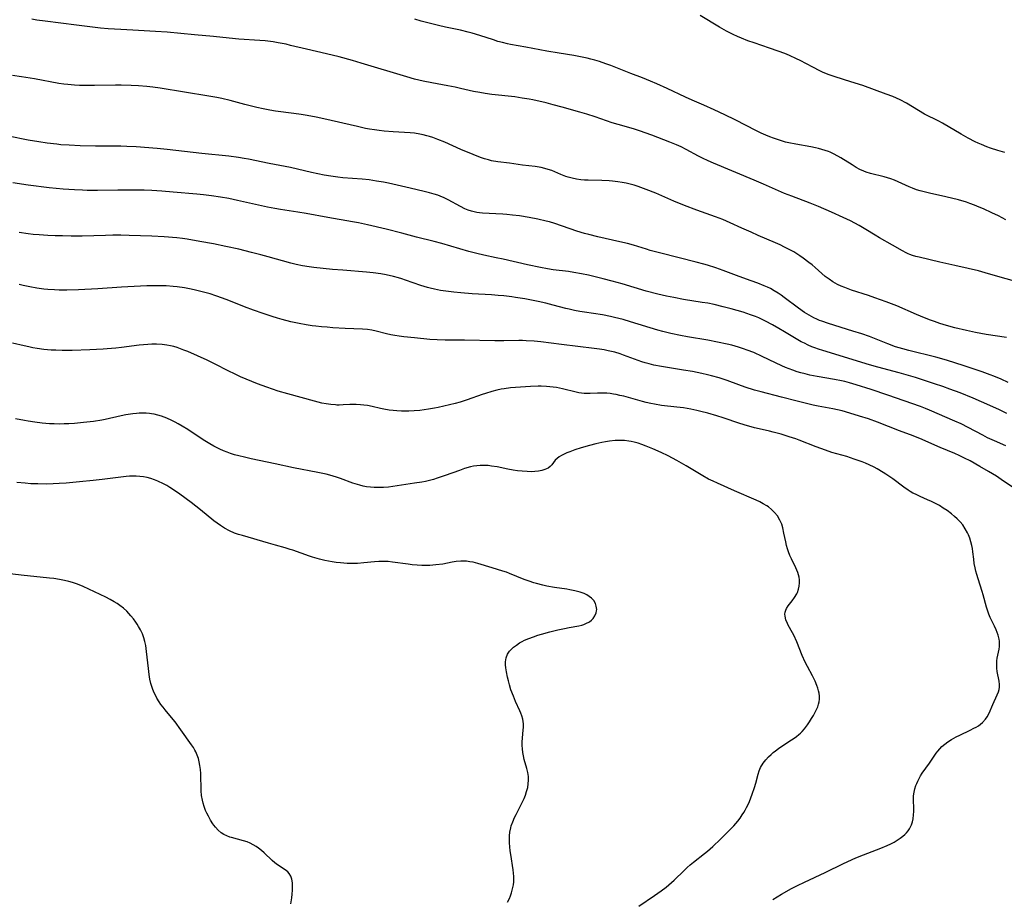
# Model space of a CAD drawing. Units: inches. Extents: x 2053985 to 2059435, y 237768 to 243219.
# Drawn here: x 2055323 to 2055514, y 241095 to 241266 of the extents above; entities that cross this region are included whole.
import ezdxf

# ---------------------------------------------------------------- set-up
doc = ezdxf.new("R2010")
doc.units = ezdxf.units.IN
doc.header["$MEASUREMENT"] = 0
doc.layers.add('c_35_T12S_R18E', color=111, linetype='Continuous')

msp = doc.modelspace()

# ---------------------------------------------------------------- linework, layer by layer
at = {"layer": 'c_35_T12S_R18E', "elevation": 1030}
msp.add_lwpolyline([(2055514.74, 241195.42), (2055513.4, 241196.04), (2055511.92, 241196.65), (2055511.21, 241196.92), (2055509.68, 241197.47), (2055505.99, 241198.71), (2055502.94, 241199.7), (2055501.37, 241200.16), (2055500.68, 241200.34), (2055495.44, 241201.62), (2055494.25, 241201.95), (2055492.87, 241202.37), (2055491.36, 241202.91), (2055487.78, 241204.33), (2055486.33, 241204.86), (2055484.6, 241205.42), (2055479.84, 241206.89), (2055478.56, 241207.31), (2055478.08, 241207.49), (2055477.59, 241207.69), (2055477, 241207.97), (2055476.54, 241208.21), (2055476.08, 241208.47), (2055475.19, 241209.02), (2055474, 241209.86), (2055471.26, 241211.95), (2055470.67, 241212.36), (2055470.08, 241212.75), (2055469.32, 241213.22), (2055468.55, 241213.65), (2055468.02, 241213.91), (2055467.38, 241214.21), (2055466.09, 241214.74), (2055464.84, 241215.19), (2055462.5, 241215.99), (2055459.4, 241217.15), (2055457.96, 241217.67), (2055456.36, 241218.2), (2055455.64, 241218.41), (2055454.16, 241218.81), (2055450.86, 241219.67), (2055447.04, 241220.61), (2055445.21, 241221.09), (2055444.48, 241221.3), (2055441.99, 241222.07), (2055440.82, 241222.41), (2055439.31, 241222.77), (2055435.02, 241223.7), (2055433.29, 241224.14), (2055432.47, 241224.37), (2055430.98, 241224.83), (2055426.7, 241226.31), (2055425.67, 241226.62), (2055424.98, 241226.79), (2055423.38, 241227.15), (2055421.7, 241227.46), (2055419.81, 241227.77), (2055418.5, 241227.95), (2055417.4, 241228.07), (2055416.61, 241228.13), (2055415.21, 241228.21), (2055412.66, 241228.3), (2055412.09, 241228.35), (2055411.53, 241228.43), (2055411, 241228.55), (2055410.49, 241228.69), (2055409.84, 241228.92), (2055409.2, 241229.19), (2055408.38, 241229.59), (2055406, 241230.92), (2055405.18, 241231.32), (2055404.45, 241231.63), (2055403.94, 241231.82), (2055403.28, 241232.03), (2055402.35, 241232.29), (2055401.32, 241232.54), (2055398.61, 241233.15), (2055394.4, 241234.12), (2055393.39, 241234.33), (2055392.09, 241234.56), (2055390.65, 241234.76), (2055389.3, 241234.91), (2055385.49, 241235.2), (2055384.57, 241235.29), (2055383.2, 241235.48), (2055381.87, 241235.71), (2055379.43, 241236.22), (2055375.37, 241237.16), (2055371.21, 241237.96), (2055367.17, 241238.81), (2055366.38, 241238.96), (2055365.29, 241239.14), (2055363.4, 241239.39), (2055358.12, 241239.91), (2055351.41, 241240.67), (2055349.48, 241240.85), (2055345.41, 241241.18), (2055343.59, 241241.29), (2055342.41, 241241.33), (2055337.47, 241241.33), (2055334.52, 241241.4), (2055332.36, 241241.5), (2055330.78, 241241.61), (2055329.97, 241241.69), (2055328.08, 241241.92), (2055326.5, 241242.16), (2055324.42, 241242.53), (2055320.56, 241243.27)], dxfattribs=at)
at = {"layer": 'c_35_T12S_R18E'}
for points in [[(2055517.76, 241214.59, 1034), (2055510.94, 241216.56, 1034), (2055508.97, 241217.09, 1034), (2055506.94, 241217.59, 1034), (2055504.38, 241218.17, 1034), (2055501.44, 241218.8, 1034), (2055497.45, 241219.76, 1034), (2055496.81, 241219.92, 1034), (2055496.18, 241220.11, 1034), (2055495.66, 241220.29, 1034), (2055495.32, 241220.43, 1034), (2055494.93, 241220.61, 1034), (2055494.23, 241220.98, 1034), (2055492.28, 241222.11, 1034), (2055489.75, 241223.54, 1034), (2055488.88, 241224.06, 1034), (2055487.08, 241225.17, 1034), (2055485.79, 241225.94, 1034), (2055484.95, 241226.39, 1034), (2055484.1, 241226.82, 1034), (2055482.72, 241227.47, 1034), (2055480.43, 241228.5, 1034), (2055477.88, 241229.59, 1034), (2055476.29, 241230.23, 1034), (2055472.69, 241231.6, 1034), (2055471.32, 241232.15, 1034), (2055467.22, 241233.95, 1034), (2055465.4, 241234.73, 1034), (2055457.49, 241238.04, 1034), (2055456.5, 241238.48, 1034), (2055455.38, 241239.02, 1034), (2055454.59, 241239.42, 1034), (2055452.23, 241240.69, 1034), (2055451.23, 241241.18, 1034), (2055450.33, 241241.58, 1034), (2055449.03, 241242.11, 1034), (2055445.51, 241243.47, 1034), (2055444.26, 241243.93, 1034), (2055443.33, 241244.25, 1034), (2055441.99, 241244.67, 1034), (2055439, 241245.53, 1034), (2055437.86, 241245.89, 1034), (2055434.51, 241247.06, 1034), (2055432.92, 241247.58, 1034), (2055431.57, 241247.97, 1034), (2055428.14, 241248.92, 1034), (2055426.4, 241249.38, 1034), (2055425.04, 241249.72, 1034), (2055422.4, 241250.31, 1034), (2055421.69, 241250.46, 1034), (2055420.38, 241250.69, 1034), (2055418.92, 241250.89, 1034), (2055414.43, 241251.4, 1034), (2055413.16, 241251.57, 1034), (2055412.12, 241251.74, 1034), (2055410.87, 241251.98, 1034), (2055408.36, 241252.55, 1034), (2055407.32, 241252.78, 1034), (2055405.92, 241253.05, 1034), (2055402.78, 241253.62, 1034), (2055401.1, 241253.97, 1034), (2055399.44, 241254.38, 1034), (2055397.98, 241254.79, 1034), (2055389.11, 241257.46, 1034), (2055387.4, 241257.95, 1034), (2055384.83, 241258.66, 1034), (2055382.38, 241259.27, 1034), (2055378.45, 241260.15, 1034), (2055375.39, 241260.92, 1034), (2055374.51, 241261.13, 1034), (2055372.98, 241261.43, 1034), (2055371.97, 241261.59, 1034), (2055370.44, 241261.77, 1034), (2055369.41, 241261.87, 1034), (2055365.33, 241262.15, 1034), (2055363.44, 241262.3, 1034), (2055360.4, 241262.61, 1034), (2055356.71, 241262.95, 1034), (2055351.4, 241263.49, 1034), (2055349.15, 241263.64, 1034), (2055344.76, 241263.84, 1034), (2055342.41, 241263.97, 1034), (2055339.98, 241264.14, 1034), (2055338.46, 241264.29, 1034), (2055333.79, 241264.82, 1034), (2055327.72, 241265.6, 1034), (2055326.09, 241265.84, 1034), (2055325.14, 241266.01, 1034)], [(2055514.31, 241227.05, 1036), (2055512.83, 241227.79, 1036), (2055511.59, 241228.38, 1036), (2055509.96, 241229.13, 1036), (2055509.09, 241229.51, 1036), (2055508.21, 241229.87, 1036), (2055507.31, 241230.21, 1036), (2055506.64, 241230.43, 1036), (2055505.06, 241230.89, 1036), (2055502.66, 241231.49, 1036), (2055499.48, 241232.19, 1036), (2055498.67, 241232.38, 1036), (2055497.67, 241232.65, 1036), (2055496.91, 241232.88, 1036), (2055496.17, 241233.15, 1036), (2055495.53, 241233.41, 1036), (2055492.69, 241234.71, 1036), (2055491.93, 241235, 1036), (2055491.3, 241235.21, 1036), (2055490.66, 241235.39, 1036), (2055488, 241236.05, 1036), (2055487.18, 241236.3, 1036), (2055486.69, 241236.48, 1036), (2055485.96, 241236.82, 1036), (2055485.24, 241237.2, 1036), (2055484.42, 241237.68, 1036), (2055482.21, 241239.05, 1036), (2055480.95, 241239.77, 1036), (2055480.17, 241240.14, 1036), (2055479.86, 241240.27, 1036), (2055479.22, 241240.51, 1036), (2055478.56, 241240.71, 1036), (2055477.88, 241240.88, 1036), (2055477.34, 241241, 1036), (2055476.4, 241241.18, 1036), (2055473.5, 241241.69, 1036), (2055472.11, 241241.99, 1036), (2055471.49, 241242.14, 1036), (2055470.33, 241242.48, 1036), (2055469.13, 241242.89, 1036), (2055468.47, 241243.15, 1036), (2055467.67, 241243.47, 1036), (2055466.76, 241243.87, 1036), (2055465.87, 241244.3, 1036), (2055461.73, 241246.43, 1036), (2055459.71, 241247.42, 1036), (2055457.66, 241248.39, 1036), (2055455.62, 241249.32, 1036), (2055453.39, 241250.27, 1036), (2055452.04, 241250.87, 1036), (2055448.51, 241252.53, 1036), (2055446.5, 241253.44, 1036), (2055445.27, 241253.97, 1036), (2055443.72, 241254.59, 1036), (2055441.46, 241255.46, 1036), (2055437.57, 241256.98, 1036), (2055436.63, 241257.34, 1036), (2055435.37, 241257.77, 1036), (2055434.44, 241258.05, 1036), (2055433.71, 241258.25, 1036), (2055432.98, 241258.43, 1036), (2055432.01, 241258.64, 1036), (2055430.38, 241258.93, 1036), (2055427.52, 241259.38, 1036), (2055425.15, 241259.79, 1036), (2055421.07, 241260.58, 1036), (2055418.07, 241261.11, 1036), (2055417.47, 241261.24, 1036), (2055416.54, 241261.46, 1036), (2055415.65, 241261.7, 1036), (2055414.77, 241261.97, 1036), (2055412.16, 241262.81, 1036), (2055410.64, 241263.27, 1036), (2055409.84, 241263.48, 1036), (2055408.38, 241263.84, 1036), (2055405.44, 241264.48, 1036), (2055404.08, 241264.8, 1036), (2055400.76, 241265.64, 1036), (2055399.48, 241266.01, 1036)], [(2055514.11, 241240.11, 1038), (2055512.72, 241240.51, 1038), (2055511.3, 241240.97, 1038), (2055510.59, 241241.22, 1038), (2055509.55, 241241.63, 1038), (2055508.93, 241241.9, 1038), (2055508.32, 241242.19, 1038), (2055506.96, 241242.91, 1038), (2055505.62, 241243.67, 1038), (2055501.99, 241245.8, 1038), (2055501.28, 241246.19, 1038), (2055498.51, 241247.57, 1038), (2055497.35, 241248.24, 1038), (2055494.96, 241249.66, 1038), (2055493.76, 241250.31, 1038), (2055493.03, 241250.65, 1038), (2055492.32, 241250.96, 1038), (2055491.04, 241251.46, 1038), (2055486.48, 241253.09, 1038), (2055484.19, 241253.85, 1038), (2055481.14, 241254.78, 1038), (2055479.99, 241255.18, 1038), (2055478.8, 241255.67, 1038), (2055478.15, 241255.97, 1038), (2055476.79, 241256.65, 1038), (2055474.32, 241257.96, 1038), (2055473.64, 241258.3, 1038), (2055472.27, 241258.93, 1038), (2055471.34, 241259.32, 1038), (2055470.1, 241259.79, 1038), (2055468.39, 241260.38, 1038), (2055465.43, 241261.38, 1038), (2055464.19, 241261.83, 1038), (2055462.95, 241262.31, 1038), (2055462.17, 241262.64, 1038), (2055461.35, 241263.01, 1038), (2055460.54, 241263.41, 1038), (2055460.01, 241263.69, 1038), (2055458.66, 241264.45, 1038), (2055454.95, 241266.7, 1038)], [(2055514.38, 241204.15, 1032), (2055510.44, 241204.74, 1032), (2055508.41, 241205.12, 1032), (2055506.64, 241205.51, 1032), (2055504.41, 241206.07, 1032), (2055502.75, 241206.52, 1032), (2055501.45, 241206.9, 1032), (2055500.41, 241207.24, 1032), (2055499.68, 241207.5, 1032), (2055498.46, 241207.96, 1032), (2055496.96, 241208.6, 1032), (2055493.11, 241210.28, 1032), (2055492.06, 241210.71, 1032), (2055491.06, 241211.09, 1032), (2055488.86, 241211.89, 1032), (2055487.63, 241212.3, 1032), (2055484.32, 241213.37, 1032), (2055483, 241213.85, 1032), (2055482.3, 241214.14, 1032), (2055481.62, 241214.46, 1032), (2055480.7, 241214.97, 1032), (2055479.94, 241215.47, 1032), (2055479.21, 241216.02, 1032), (2055478.57, 241216.57, 1032), (2055477.25, 241217.74, 1032), (2055476.65, 241218.25, 1032), (2055476.03, 241218.75, 1032), (2055474.9, 241219.59, 1032), (2055474.3, 241220.01, 1032), (2055473.09, 241220.78, 1032), (2055472.48, 241221.14, 1032), (2055471.33, 241221.74, 1032), (2055470.46, 241222.16, 1032), (2055469.55, 241222.57, 1032), (2055466.19, 241223.99, 1032), (2055464.81, 241224.6, 1032), (2055463, 241225.41, 1032), (2055460.75, 241226.47, 1032), (2055459.31, 241227.09, 1032), (2055457.92, 241227.63, 1032), (2055454.25, 241228.92, 1032), (2055451.9, 241229.79, 1032), (2055449.79, 241230.65, 1032), (2055446.3, 241232.17, 1032), (2055444.41, 241232.94, 1032), (2055442.85, 241233.51, 1032), (2055442.09, 241233.76, 1032), (2055441.32, 241233.97, 1032), (2055440.57, 241234.14, 1032), (2055439.75, 241234.3, 1032), (2055438.92, 241234.42, 1032), (2055437.92, 241234.53, 1032), (2055437.22, 241234.58, 1032), (2055435.82, 241234.64, 1032), (2055433.17, 241234.7, 1032), (2055432.45, 241234.74, 1032), (2055431.76, 241234.81, 1032), (2055430.89, 241234.93, 1032), (2055430.04, 241235.11, 1032), (2055429.3, 241235.3, 1032), (2055428.84, 241235.45, 1032), (2055427.86, 241235.83, 1032), (2055426.72, 241236.33, 1032), (2055426.09, 241236.59, 1032), (2055425.42, 241236.82, 1032), (2055424.74, 241237.01, 1032), (2055424.04, 241237.16, 1032), (2055422.87, 241237.37, 1032), (2055420.41, 241237.66, 1032), (2055417.88, 241238, 1032), (2055415.61, 241238.29, 1032), (2055414.38, 241238.51, 1032), (2055413.82, 241238.65, 1032), (2055413.05, 241238.88, 1032), (2055412.29, 241239.15, 1032), (2055410.81, 241239.73, 1032), (2055408.47, 241240.7, 1032), (2055405.36, 241242.11, 1032), (2055404, 241242.66, 1032), (2055402.97, 241243.02, 1032), (2055402.36, 241243.21, 1032), (2055401.81, 241243.37, 1032), (2055401.13, 241243.54, 1032), (2055400.45, 241243.68, 1032), (2055399.45, 241243.85, 1032), (2055398.59, 241243.93, 1032), (2055395.3, 241244.11, 1032), (2055393.55, 241244.24, 1032), (2055392.55, 241244.36, 1032), (2055391.64, 241244.48, 1032), (2055390.73, 241244.63, 1032), (2055389.95, 241244.78, 1032), (2055388.35, 241245.13, 1032), (2055381.85, 241246.63, 1032), (2055380.34, 241246.94, 1032), (2055378.59, 241247.27, 1032), (2055377.42, 241247.46, 1032), (2055375.99, 241247.67, 1032), (2055372.44, 241248.16, 1032), (2055371.37, 241248.34, 1032), (2055370.02, 241248.61, 1032), (2055368.82, 241248.87, 1032), (2055367.52, 241249.19, 1032), (2055366.46, 241249.46, 1032), (2055363.63, 241250.23, 1032), (2055362.02, 241250.6, 1032), (2055361.08, 241250.78, 1032), (2055359.51, 241251.06, 1032), (2055350.03, 241252.6, 1032), (2055348.63, 241252.81, 1032), (2055347.45, 241252.94, 1032), (2055345.87, 241253.07, 1032), (2055344.41, 241253.14, 1032), (2055342.48, 241253.18, 1032), (2055341.38, 241253.18, 1032), (2055337.3, 241253.11, 1032), (2055336.22, 241253.1, 1032), (2055334.39, 241253.15, 1032), (2055333.38, 241253.2, 1032), (2055332.1, 241253.3, 1032), (2055331.31, 241253.39, 1032), (2055330.34, 241253.52, 1032), (2055325.66, 241254.39, 1032), (2055323.09, 241254.83, 1032), (2055321.4, 241255.09, 1032)], [(2055514.46, 241189.4, 1028), (2055513.08, 241190.09, 1028), (2055511.2, 241190.95, 1028), (2055507.95, 241192.35, 1028), (2055505.43, 241193.38, 1028), (2055503.39, 241194.15, 1028), (2055502.02, 241194.64, 1028), (2055500.45, 241195.17, 1028), (2055496.71, 241196.38, 1028), (2055495.39, 241196.79, 1028), (2055493.58, 241197.3, 1028), (2055489.45, 241198.38, 1028), (2055487.8, 241198.86, 1028), (2055478.77, 241201.61, 1028), (2055477.93, 241201.88, 1028), (2055477.22, 241202.13, 1028), (2055476.63, 241202.37, 1028), (2055475.89, 241202.69, 1028), (2055475.16, 241203.03, 1028), (2055474.54, 241203.34, 1028), (2055473.26, 241204.07, 1028), (2055471.31, 241205.27, 1028), (2055470.19, 241205.93, 1028), (2055468.97, 241206.61, 1028), (2055467.63, 241207.33, 1028), (2055466.33, 241207.95, 1028), (2055465.65, 241208.24, 1028), (2055464.71, 241208.58, 1028), (2055463.26, 241209.05, 1028), (2055460.94, 241209.71, 1028), (2055459.41, 241210.12, 1028), (2055457.66, 241210.54, 1028), (2055456.39, 241210.8, 1028), (2055455.31, 241210.99, 1028), (2055451.69, 241211.57, 1028), (2055449.8, 241211.91, 1028), (2055448.37, 241212.2, 1028), (2055446.7, 241212.59, 1028), (2055444.44, 241213.18, 1028), (2055439.75, 241214.57, 1028), (2055437.83, 241215.11, 1028), (2055436.06, 241215.57, 1028), (2055433.26, 241216.24, 1028), (2055431.9, 241216.54, 1028), (2055430.38, 241216.82, 1028), (2055429.34, 241216.98, 1028), (2055426.34, 241217.33, 1028), (2055425.25, 241217.5, 1028), (2055423.94, 241217.74, 1028), (2055421.41, 241218.26, 1028), (2055416.69, 241219.37, 1028), (2055415.33, 241219.67, 1028), (2055412.88, 241220.17, 1028), (2055411.55, 241220.47, 1028), (2055409.98, 241220.89, 1028), (2055404.72, 241222.41, 1028), (2055403.26, 241222.8, 1028), (2055399.82, 241223.68, 1028), (2055397, 241224.45, 1028), (2055393.94, 241225.22, 1028), (2055390.3, 241226.05, 1028), (2055388.55, 241226.43, 1028), (2055387.39, 241226.66, 1028), (2055382.64, 241227.46, 1028), (2055378.39, 241228.26, 1028), (2055376.79, 241228.52, 1028), (2055373.41, 241229.05, 1028), (2055372.33, 241229.23, 1028), (2055370.9, 241229.51, 1028), (2055365.07, 241230.8, 1028), (2055363.4, 241231.14, 1028), (2055361.74, 241231.43, 1028), (2055360.02, 241231.69, 1028), (2055358.44, 241231.87, 1028), (2055357.2, 241231.99, 1028), (2055352.58, 241232.4, 1028), (2055350.37, 241232.58, 1028), (2055348.41, 241232.7, 1028), (2055346.93, 241232.76, 1028), (2055344.74, 241232.8, 1028), (2055341.8, 241232.79, 1028), (2055337.86, 241232.75, 1028), (2055335.89, 241232.75, 1028), (2055334.94, 241232.77, 1028), (2055333.41, 241232.84, 1028), (2055331.19, 241232.99, 1028), (2055328.46, 241233.26, 1028), (2055324.41, 241233.77, 1028), (2055321.41, 241234.18, 1028)], [(2055514.31, 241183.14, 1026), (2055512.11, 241184.08, 1026), (2055510.74, 241184.69, 1026), (2055509.8, 241185.16, 1026), (2055506.97, 241186.68, 1026), (2055505.6, 241187.36, 1026), (2055504.4, 241187.91, 1026), (2055499.48, 241190.05, 1026), (2055498.71, 241190.36, 1026), (2055497.71, 241190.74, 1026), (2055491.39, 241192.95, 1026), (2055488.16, 241194.03, 1026), (2055485.24, 241194.97, 1026), (2055483.95, 241195.36, 1026), (2055483.04, 241195.6, 1026), (2055482.36, 241195.75, 1026), (2055480.98, 241196.02, 1026), (2055477.65, 241196.57, 1026), (2055476.2, 241196.87, 1026), (2055475.28, 241197.1, 1026), (2055474.45, 241197.32, 1026), (2055473.77, 241197.52, 1026), (2055472.89, 241197.8, 1026), (2055472.2, 241198.05, 1026), (2055471.52, 241198.33, 1026), (2055470.79, 241198.64, 1026), (2055469.57, 241199.22, 1026), (2055466.99, 241200.48, 1026), (2055465.35, 241201.22, 1026), (2055464.07, 241201.73, 1026), (2055463.34, 241201.99, 1026), (2055462.35, 241202.31, 1026), (2055461.07, 241202.66, 1026), (2055460.18, 241202.87, 1026), (2055458.29, 241203.27, 1026), (2055456.4, 241203.62, 1026), (2055452.48, 241204.29, 1026), (2055451.08, 241204.56, 1026), (2055449.22, 241204.96, 1026), (2055447.69, 241205.33, 1026), (2055446.67, 241205.61, 1026), (2055441.4, 241207.22, 1026), (2055439.98, 241207.63, 1026), (2055438.28, 241208.07, 1026), (2055437.5, 241208.25, 1026), (2055435.93, 241208.55, 1026), (2055432.44, 241209.08, 1026), (2055431.54, 241209.23, 1026), (2055430.5, 241209.42, 1026), (2055429.47, 241209.65, 1026), (2055428.81, 241209.82, 1026), (2055426.38, 241210.47, 1026), (2055424.95, 241210.83, 1026), (2055423.49, 241211.16, 1026), (2055422.47, 241211.36, 1026), (2055420.89, 241211.65, 1026), (2055419.04, 241211.95, 1026), (2055418.37, 241212.05, 1026), (2055416.78, 241212.24, 1026), (2055415.66, 241212.35, 1026), (2055414.4, 241212.45, 1026), (2055410.67, 241212.65, 1026), (2055408.41, 241212.81, 1026), (2055407.11, 241212.94, 1026), (2055406.03, 241213.07, 1026), (2055404.47, 241213.31, 1026), (2055403.32, 241213.54, 1026), (2055402.49, 241213.74, 1026), (2055401.96, 241213.88, 1026), (2055400.67, 241214.28, 1026), (2055397.68, 241215.32, 1026), (2055397.01, 241215.54, 1026), (2055396.34, 241215.75, 1026), (2055395.35, 241216.01, 1026), (2055393.97, 241216.32, 1026), (2055392.89, 241216.52, 1026), (2055391.43, 241216.71, 1026), (2055390.14, 241216.84, 1026), (2055385.52, 241217.21, 1026), (2055383.51, 241217.4, 1026), (2055379.92, 241217.77, 1026), (2055378.97, 241217.89, 1026), (2055377.67, 241218.11, 1026), (2055376.46, 241218.36, 1026), (2055375.43, 241218.62, 1026), (2055371.03, 241219.86, 1026), (2055369.57, 241220.25, 1026), (2055367.8, 241220.7, 1026), (2055365.31, 241221.29, 1026), (2055362.83, 241221.85, 1026), (2055360.4, 241222.35, 1026), (2055357.78, 241222.83, 1026), (2055355.32, 241223.24, 1026), (2055354.4, 241223.37, 1026), (2055353.31, 241223.5, 1026), (2055350.84, 241223.71, 1026), (2055348.41, 241223.85, 1026), (2055344.01, 241224, 1026), (2055342.41, 241224.03, 1026), (2055340.87, 241224.03, 1026), (2055339.41, 241224, 1026), (2055334.88, 241223.87, 1026), (2055332.74, 241223.85, 1026), (2055331.08, 241223.88, 1026), (2055329.66, 241223.92, 1026), (2055328.23, 241223.99, 1026), (2055326.52, 241224.1, 1026), (2055325.36, 241224.2, 1026), (2055324.43, 241224.3, 1026), (2055322.68, 241224.55, 1026)], [(2055519.78, 241172.22, 1024), (2055513.37, 241176.6, 1024), (2055512.46, 241177.19, 1024), (2055510.91, 241178.14, 1024), (2055509.26, 241179.11, 1024), (2055507.36, 241180.17, 1024), (2055506.25, 241180.74, 1024), (2055505.24, 241181.22, 1024), (2055504.38, 241181.6, 1024), (2055501.5, 241182.8, 1024), (2055498.75, 241184.04, 1024), (2055498.04, 241184.34, 1024), (2055496.29, 241185.03, 1024), (2055493.66, 241186.02, 1024), (2055489.39, 241187.68, 1024), (2055487.59, 241188.33, 1024), (2055485.89, 241188.9, 1024), (2055484, 241189.48, 1024), (2055482.48, 241189.89, 1024), (2055480.71, 241190.29, 1024), (2055477.83, 241190.81, 1024), (2055476.85, 241191.02, 1024), (2055473.79, 241191.79, 1024), (2055470.73, 241192.54, 1024), (2055466.76, 241193.59, 1024), (2055465.44, 241193.96, 1024), (2055463.67, 241194.52, 1024), (2055462.45, 241194.94, 1024), (2055460.14, 241195.78, 1024), (2055458.58, 241196.3, 1024), (2055457.09, 241196.74, 1024), (2055456.37, 241196.92, 1024), (2055455.27, 241197.18, 1024), (2055453.4, 241197.54, 1024), (2055451.7, 241197.83, 1024), (2055447.44, 241198.51, 1024), (2055445.9, 241198.81, 1024), (2055444.99, 241199.02, 1024), (2055444.23, 241199.23, 1024), (2055443.59, 241199.43, 1024), (2055442.86, 241199.69, 1024), (2055440.06, 241200.73, 1024), (2055439.37, 241200.97, 1024), (2055438.32, 241201.29, 1024), (2055437.06, 241201.6, 1024), (2055436.26, 241201.76, 1024), (2055435.38, 241201.91, 1024), (2055434.36, 241202.05, 1024), (2055427.99, 241202.79, 1024), (2055423.95, 241203.3, 1024), (2055422.67, 241203.43, 1024), (2055421.15, 241203.54, 1024), (2055420.41, 241203.57, 1024), (2055419.68, 241203.58, 1024), (2055416.76, 241203.53, 1024), (2055415.03, 241203.53, 1024), (2055409.15, 241203.63, 1024), (2055405.41, 241203.65, 1024), (2055403.83, 241203.71, 1024), (2055402.43, 241203.8, 1024), (2055399.41, 241204.11, 1024), (2055397.4, 241204.29, 1024), (2055396.46, 241204.4, 1024), (2055395.62, 241204.54, 1024), (2055394.82, 241204.69, 1024), (2055394.03, 241204.86, 1024), (2055391.97, 241205.38, 1024), (2055391.18, 241205.56, 1024), (2055390.32, 241205.71, 1024), (2055389.37, 241205.8, 1024), (2055385.96, 241205.93, 1024), (2055383.59, 241206.07, 1024), (2055382.46, 241206.16, 1024), (2055381.41, 241206.24, 1024), (2055380.28, 241206.36, 1024), (2055379.59, 241206.45, 1024), (2055378.43, 241206.63, 1024), (2055377.06, 241206.88, 1024), (2055375.42, 241207.23, 1024), (2055373.74, 241207.65, 1024), (2055372.82, 241207.91, 1024), (2055371.83, 241208.21, 1024), (2055370.05, 241208.8, 1024), (2055368.17, 241209.47, 1024), (2055366.44, 241210.12, 1024), (2055363.37, 241211.37, 1024), (2055362.17, 241211.83, 1024), (2055360.89, 241212.28, 1024), (2055359.74, 241212.64, 1024), (2055357.97, 241213.12, 1024), (2055356.68, 241213.41, 1024), (2055355.72, 241213.61, 1024), (2055354.75, 241213.78, 1024), (2055353.35, 241213.98, 1024), (2055352.54, 241214.08, 1024), (2055351.23, 241214.18, 1024), (2055350.33, 241214.22, 1024), (2055349.44, 241214.23, 1024), (2055348.54, 241214.21, 1024), (2055347.43, 241214.18, 1024), (2055342.52, 241213.95, 1024), (2055337.93, 241213.63, 1024), (2055334.21, 241213.41, 1024), (2055331.94, 241213.35, 1024), (2055330.41, 241213.37, 1024), (2055329.55, 241213.4, 1024), (2055328.2, 241213.49, 1024), (2055327.43, 241213.57, 1024), (2055326.1, 241213.75, 1024), (2055324.75, 241213.99, 1024), (2055323.47, 241214.27, 1024), (2055322.66, 241214.46, 1024)], [(2055469, 241094.95, 1022), (2055470.72, 241095.98, 1022), (2055472.68, 241097.1, 1022), (2055473.8, 241097.69, 1022), (2055475.16, 241098.37, 1022), (2055479.17, 241100.24, 1022), (2055482.73, 241101.94, 1022), (2055485.16, 241103.05, 1022), (2055486.61, 241103.67, 1022), (2055489.98, 241104.96, 1022), (2055491.22, 241105.47, 1022), (2055491.95, 241105.8, 1022), (2055492.58, 241106.12, 1022), (2055493.2, 241106.47, 1022), (2055493.77, 241106.86, 1022), (2055494.3, 241107.27, 1022), (2055494.66, 241107.59, 1022), (2055494.98, 241107.93, 1022), (2055495.29, 241108.3, 1022), (2055495.56, 241108.68, 1022), (2055495.78, 241109.07, 1022), (2055495.97, 241109.48, 1022), (2055496.15, 241110.05, 1022), (2055496.28, 241110.64, 1022), (2055496.38, 241111.45, 1022), (2055496.4, 241112.09, 1022), (2055496.4, 241112.6, 1022), (2055496.33, 241114.39, 1022), (2055496.36, 241115.13, 1022), (2055496.46, 241115.84, 1022), (2055496.61, 241116.47, 1022), (2055496.81, 241117.1, 1022), (2055496.97, 241117.53, 1022), (2055497.16, 241117.95, 1022), (2055497.42, 241118.47, 1022), (2055497.71, 241118.97, 1022), (2055498.05, 241119.5, 1022), (2055499.47, 241121.48, 1022), (2055500.47, 241123, 1022), (2055500.75, 241123.41, 1022), (2055501.06, 241123.81, 1022), (2055501.45, 241124.26, 1022), (2055501.87, 241124.67, 1022), (2055502.43, 241125.14, 1022), (2055503.03, 241125.58, 1022), (2055503.73, 241126.04, 1022), (2055504.61, 241126.55, 1022), (2055505.34, 241126.92, 1022), (2055507.33, 241127.85, 1022), (2055508.08, 241128.23, 1022), (2055508.53, 241128.47, 1022), (2055508.95, 241128.74, 1022), (2055509.39, 241129.05, 1022), (2055509.78, 241129.39, 1022), (2055510.35, 241130.02, 1022), (2055510.67, 241130.49, 1022), (2055511.04, 241131.19, 1022), (2055511.73, 241132.87, 1022), (2055512.61, 241134.73, 1022), (2055512.83, 241135.3, 1022), (2055512.97, 241135.75, 1022), (2055513.05, 241136.24, 1022), (2055513.07, 241136.74, 1022), (2055513, 241137.36, 1022), (2055512.63, 241139.3, 1022), (2055512.56, 241139.89, 1022), (2055512.53, 241140.79, 1022), (2055512.55, 241141.31, 1022), (2055512.61, 241141.83, 1022), (2055512.96, 241143.6, 1022), (2055513.03, 241144.15, 1022), (2055513.06, 241144.72, 1022), (2055513.03, 241145.15, 1022), (2055512.99, 241145.52, 1022), (2055512.8, 241146.33, 1022), (2055512.62, 241146.84, 1022), (2055512.42, 241147.36, 1022), (2055512.1, 241148.07, 1022), (2055511.27, 241149.78, 1022), (2055510.99, 241150.4, 1022), (2055510.76, 241150.96, 1022), (2055510.5, 241151.77, 1022), (2055509.9, 241154.18, 1022), (2055509.71, 241154.8, 1022), (2055508.88, 241157.27, 1022), (2055508.62, 241158.14, 1022), (2055508.45, 241158.79, 1022), (2055508.3, 241159.44, 1022), (2055508.15, 241160.26, 1022), (2055508.04, 241161.1, 1022), (2055507.88, 241162.54, 1022), (2055507.79, 241163.18, 1022), (2055507.68, 241163.77, 1022), (2055507.5, 241164.46, 1022), (2055507.29, 241165.15, 1022), (2055507.03, 241165.81, 1022), (2055506.85, 241166.2, 1022), (2055506.41, 241166.99, 1022), (2055505.9, 241167.74, 1022), (2055505.39, 241168.36, 1022), (2055504.83, 241168.94, 1022), (2055504.34, 241169.4, 1022), (2055503.76, 241169.87, 1022), (2055502.87, 241170.54, 1022), (2055502.14, 241171.03, 1022), (2055501.39, 241171.49, 1022), (2055500.61, 241171.92, 1022), (2055499.84, 241172.3, 1022), (2055499.06, 241172.65, 1022), (2055497.62, 241173.27, 1022), (2055496.72, 241173.69, 1022), (2055496.22, 241173.94, 1022), (2055495.73, 241174.22, 1022), (2055495.3, 241174.48, 1022), (2055494.46, 241175.06, 1022), (2055492.31, 241176.69, 1022), (2055491, 241177.62, 1022), (2055490.46, 241177.96, 1022), (2055489.31, 241178.64, 1022), (2055488.73, 241178.95, 1022), (2055487.75, 241179.42, 1022), (2055487.06, 241179.72, 1022), (2055486.35, 241180.01, 1022), (2055484.85, 241180.54, 1022), (2055483.38, 241181.02, 1022), (2055480.51, 241181.83, 1022), (2055479.27, 241182.25, 1022), (2055477.46, 241182.91, 1022), (2055474.14, 241184.22, 1022), (2055473.49, 241184.45, 1022), (2055472.18, 241184.89, 1022), (2055470.66, 241185.36, 1022), (2055469.11, 241185.78, 1022), (2055468.38, 241185.96, 1022), (2055466.37, 241186.4, 1022), (2055465.49, 241186.61, 1022), (2055464.84, 241186.79, 1022), (2055464.09, 241187, 1022), (2055462.64, 241187.46, 1022), (2055459.37, 241188.54, 1022), (2055458.17, 241188.92, 1022), (2055456.4, 241189.44, 1022), (2055455.08, 241189.8, 1022), (2055454.3, 241189.99, 1022), (2055453.08, 241190.25, 1022), (2055451.67, 241190.49, 1022), (2055450.4, 241190.65, 1022), (2055447.44, 241190.98, 1022), (2055446.03, 241191.2, 1022), (2055445.33, 241191.34, 1022), (2055444.45, 241191.53, 1022), (2055443.73, 241191.71, 1022), (2055440.07, 241192.73, 1022), (2055439.31, 241192.92, 1022), (2055438.6, 241193.07, 1022), (2055438.07, 241193.16, 1022), (2055437.42, 241193.26, 1022), (2055436.78, 241193.32, 1022), (2055436.13, 241193.36, 1022), (2055435.52, 241193.37, 1022), (2055435, 241193.36, 1022), (2055433.53, 241193.28, 1022), (2055433.01, 241193.27, 1022), (2055432.42, 241193.29, 1022), (2055431.87, 241193.35, 1022), (2055431.36, 241193.44, 1022), (2055430.85, 241193.54, 1022), (2055428.21, 241194.18, 1022), (2055427.01, 241194.42, 1022), (2055426.35, 241194.52, 1022), (2055425.73, 241194.59, 1022), (2055425.1, 241194.65, 1022), (2055424.05, 241194.69, 1022), (2055423.43, 241194.69, 1022), (2055421.96, 241194.63, 1022), (2055418.06, 241194.35, 1022), (2055416.86, 241194.2, 1022), (2055416.27, 241194.1, 1022), (2055415.41, 241193.92, 1022), (2055414.48, 241193.68, 1022), (2055413.24, 241193.3, 1022), (2055412.55, 241193.07, 1022), (2055409.68, 241192.04, 1022), (2055408.33, 241191.61, 1022), (2055407.33, 241191.35, 1022), (2055404.04, 241190.59, 1022), (2055403.35, 241190.44, 1022), (2055402.18, 241190.22, 1022), (2055401.35, 241190.1, 1022), (2055400.5, 241190, 1022), (2055399.39, 241189.91, 1022), (2055398.35, 241189.86, 1022), (2055397.64, 241189.85, 1022), (2055396.93, 241189.86, 1022), (2055396.02, 241189.9, 1022), (2055395.27, 241189.97, 1022), (2055394.52, 241190.06, 1022), (2055393.51, 241190.22, 1022), (2055392.85, 241190.36, 1022), (2055391.22, 241190.74, 1022), (2055390.31, 241190.93, 1022), (2055389.63, 241191.03, 1022), (2055388.96, 241191.1, 1022), (2055388.13, 241191.15, 1022), (2055387.45, 241191.16, 1022), (2055386.89, 241191.14, 1022), (2055385.58, 241191.07, 1022), (2055384.82, 241191.04, 1022), (2055384.38, 241191.04, 1022), (2055384.09, 241191.05, 1022), (2055383.2, 241191.13, 1022), (2055382.31, 241191.26, 1022), (2055381.44, 241191.43, 1022), (2055380.02, 241191.78, 1022), (2055374.82, 241193.2, 1022), (2055372.99, 241193.75, 1022), (2055370.77, 241194.49, 1022), (2055368.97, 241195.13, 1022), (2055367.83, 241195.59, 1022), (2055365.66, 241196.54, 1022), (2055364.35, 241197.14, 1022), (2055363.52, 241197.54, 1022), (2055360.47, 241199.14, 1022), (2055359.19, 241199.77, 1022), (2055355.43, 241201.41, 1022), (2055354.65, 241201.73, 1022), (2055353.99, 241201.99, 1022), (2055353.34, 241202.21, 1022), (2055352.69, 241202.4, 1022), (2055352.03, 241202.56, 1022), (2055351.33, 241202.7, 1022), (2055350.42, 241202.82, 1022), (2055349.33, 241202.88, 1022), (2055348.42, 241202.87, 1022), (2055347.63, 241202.83, 1022), (2055346.79, 241202.76, 1022), (2055345.95, 241202.67, 1022), (2055342.54, 241202.21, 1022), (2055341.43, 241202.08, 1022), (2055339.78, 241201.93, 1022), (2055338.99, 241201.88, 1022), (2055336.41, 241201.77, 1022), (2055332.94, 241201.66, 1022), (2055331.03, 241201.64, 1022), (2055329.77, 241201.67, 1022), (2055328.85, 241201.72, 1022), (2055327.44, 241201.85, 1022), (2055326.19, 241202.02, 1022), (2055325.35, 241202.17, 1022), (2055324.51, 241202.33, 1022), (2055323.61, 241202.53, 1022), (2055321.39, 241203.09, 1022)], [(2055443.03, 241093.68, 1020), (2055446.03, 241095.72, 1020), (2055447.33, 241096.63, 1020), (2055448.34, 241097.39, 1020), (2055448.85, 241097.81, 1020), (2055449.85, 241098.71, 1020), (2055451.8, 241100.6, 1020), (2055452.4, 241101.16, 1020), (2055453, 241101.69, 1020), (2055453.62, 241102.2, 1020), (2055455.76, 241103.89, 1020), (2055456.34, 241104.37, 1020), (2055457.35, 241105.26, 1020), (2055458.88, 241106.72, 1020), (2055460.93, 241108.75, 1020), (2055461.46, 241109.31, 1020), (2055462.23, 241110.2, 1020), (2055462.68, 241110.78, 1020), (2055463.1, 241111.39, 1020), (2055463.41, 241111.87, 1020), (2055463.69, 241112.36, 1020), (2055463.94, 241112.84, 1020), (2055464.18, 241113.33, 1020), (2055464.49, 241114.03, 1020), (2055464.78, 241114.74, 1020), (2055465.03, 241115.43, 1020), (2055465.48, 241116.76, 1020), (2055465.71, 241117.56, 1020), (2055466.2, 241119.35, 1020), (2055466.38, 241119.94, 1020), (2055466.66, 241120.62, 1020), (2055467.16, 241121.46, 1020), (2055467.7, 241122.13, 1020), (2055468.18, 241122.66, 1020), (2055468.7, 241123.16, 1020), (2055469.11, 241123.52, 1020), (2055469.54, 241123.87, 1020), (2055470.16, 241124.33, 1020), (2055470.8, 241124.77, 1020), (2055472.67, 241125.97, 1020), (2055473.2, 241126.33, 1020), (2055473.65, 241126.66, 1020), (2055474.09, 241127.01, 1020), (2055474.4, 241127.3, 1020), (2055474.72, 241127.61, 1020), (2055475.16, 241128.1, 1020), (2055475.78, 241128.89, 1020), (2055476.18, 241129.5, 1020), (2055476.57, 241130.11, 1020), (2055476.92, 241130.72, 1020), (2055477.4, 241131.63, 1020), (2055477.76, 241132.43, 1020), (2055477.92, 241132.9, 1020), (2055478.03, 241133.36, 1020), (2055478.09, 241133.9, 1020), (2055478.08, 241134.46, 1020), (2055478.02, 241135.03, 1020), (2055477.92, 241135.53, 1020), (2055477.79, 241136.03, 1020), (2055477.6, 241136.56, 1020), (2055477.26, 241137.36, 1020), (2055476.73, 241138.41, 1020), (2055475.74, 241140.27, 1020), (2055475.33, 241141.1, 1020), (2055474.76, 241142.36, 1020), (2055473.67, 241145.02, 1020), (2055473.08, 241146.33, 1020), (2055472.85, 241146.78, 1020), (2055472.03, 241148.25, 1020), (2055471.86, 241148.6, 1020), (2055471.57, 241149.3, 1020), (2055471.41, 241150, 1020), (2055471.39, 241150.41, 1020), (2055471.43, 241150.82, 1020), (2055471.54, 241151.18, 1020), (2055471.7, 241151.53, 1020), (2055472, 241152.01, 1020), (2055472.8, 241153.01, 1020), (2055473.26, 241153.65, 1020), (2055473.67, 241154.35, 1020), (2055473.8, 241154.64, 1020), (2055474.01, 241155.24, 1020), (2055474.15, 241155.86, 1020), (2055474.22, 241156.49, 1020), (2055474.21, 241157.08, 1020), (2055474.14, 241157.57, 1020), (2055474.03, 241158.03, 1020), (2055473.88, 241158.49, 1020), (2055473.71, 241158.93, 1020), (2055473.52, 241159.38, 1020), (2055472.66, 241161.15, 1020), (2055472.35, 241161.83, 1020), (2055472.08, 241162.53, 1020), (2055471.88, 241163.09, 1020), (2055471.7, 241163.74, 1020), (2055471.53, 241164.47, 1020), (2055471.2, 241166.16, 1020), (2055470.96, 241167.19, 1020), (2055470.75, 241167.92, 1020), (2055470.42, 241168.7, 1020), (2055469.91, 241169.51, 1020), (2055469.36, 241170.18, 1020), (2055468.79, 241170.73, 1020), (2055468.16, 241171.24, 1020), (2055467.88, 241171.44, 1020), (2055467.17, 241171.87, 1020), (2055466.49, 241172.21, 1020), (2055465.78, 241172.53, 1020), (2055461.57, 241174.34, 1020), (2055458.27, 241175.84, 1020), (2055457.42, 241176.23, 1020), (2055456.57, 241176.65, 1020), (2055455.42, 241177.27, 1020), (2055452.17, 241179.2, 1020), (2055450.38, 241180.24, 1020), (2055448.7, 241181.14, 1020), (2055447.37, 241181.81, 1020), (2055445.74, 241182.54, 1020), (2055444.44, 241183.06, 1020), (2055443.6, 241183.37, 1020), (2055442.85, 241183.62, 1020), (2055442.09, 241183.84, 1020), (2055441.51, 241183.97, 1020), (2055441.04, 241184.04, 1020), (2055440.23, 241184.13, 1020), (2055439.41, 241184.16, 1020), (2055438.39, 241184.14, 1020), (2055437.31, 241184.03, 1020), (2055436.55, 241183.91, 1020), (2055435.79, 241183.76, 1020), (2055434.65, 241183.51, 1020), (2055433.4, 241183.19, 1020), (2055431.78, 241182.71, 1020), (2055430.6, 241182.32, 1020), (2055429.59, 241181.95, 1020), (2055429.04, 241181.73, 1020), (2055428.5, 241181.49, 1020), (2055428, 241181.23, 1020), (2055427.54, 241180.95, 1020), (2055427.13, 241180.64, 1020), (2055426.79, 241180.3, 1020), (2055426.1, 241179.43, 1020), (2055425.8, 241179.12, 1020), (2055425.39, 241178.8, 1020), (2055424.78, 241178.49, 1020), (2055424.18, 241178.31, 1020), (2055423.53, 241178.18, 1020), (2055422.83, 241178.11, 1020), (2055422.09, 241178.09, 1020), (2055421.32, 241178.1, 1020), (2055420.33, 241178.17, 1020), (2055419.47, 241178.26, 1020), (2055418.61, 241178.38, 1020), (2055417.54, 241178.57, 1020), (2055415.51, 241179.01, 1020), (2055414.42, 241179.19, 1020), (2055413.73, 241179.27, 1020), (2055412.87, 241179.31, 1020), (2055412.2, 241179.3, 1020), (2055411.53, 241179.25, 1020), (2055410.91, 241179.15, 1020), (2055410.29, 241179.01, 1020), (2055409.15, 241178.69, 1020), (2055408.15, 241178.35, 1020), (2055405.39, 241177.32, 1020), (2055403.87, 241176.8, 1020), (2055403.11, 241176.57, 1020), (2055402.33, 241176.36, 1020), (2055401.57, 241176.19, 1020), (2055400.87, 241176.06, 1020), (2055399.41, 241175.83, 1020), (2055394.38, 241175.11, 1020), (2055393.39, 241175.02, 1020), (2055392.28, 241174.99, 1020), (2055391.59, 241175.01, 1020), (2055390.89, 241175.07, 1020), (2055390.13, 241175.17, 1020), (2055389.46, 241175.3, 1020), (2055388.8, 241175.46, 1020), (2055387.49, 241175.87, 1020), (2055385.07, 241176.77, 1020), (2055384.29, 241177.04, 1020), (2055382.99, 241177.42, 1020), (2055382.27, 241177.61, 1020), (2055380.66, 241177.96, 1020), (2055375.96, 241178.82, 1020), (2055372.38, 241179.6, 1020), (2055367.72, 241180.58, 1020), (2055366.41, 241180.88, 1020), (2055365.31, 241181.15, 1020), (2055364.47, 241181.39, 1020), (2055363.68, 241181.64, 1020), (2055363.05, 241181.88, 1020), (2055362.35, 241182.17, 1020), (2055361.65, 241182.48, 1020), (2055360.48, 241183.07, 1020), (2055359.67, 241183.52, 1020), (2055358.37, 241184.3, 1020), (2055355.42, 241186.26, 1020), (2055354.32, 241186.96, 1020), (2055353.55, 241187.41, 1020), (2055352.95, 241187.74, 1020), (2055352.34, 241188.05, 1020), (2055351.33, 241188.51, 1020), (2055350.82, 241188.71, 1020), (2055350.3, 241188.89, 1020), (2055349.61, 241189.09, 1020), (2055348.91, 241189.25, 1020), (2055348.35, 241189.35, 1020), (2055347.99, 241189.39, 1020), (2055347.32, 241189.44, 1020), (2055346.64, 241189.46, 1020), (2055345.96, 241189.44, 1020), (2055345.44, 241189.4, 1020), (2055344.74, 241189.33, 1020), (2055343.4, 241189.12, 1020), (2055342.47, 241188.94, 1020), (2055339.37, 241188.25, 1020), (2055338.7, 241188.12, 1020), (2055337.09, 241187.87, 1020), (2055335.14, 241187.63, 1020), (2055333.41, 241187.46, 1020), (2055332.3, 241187.39, 1020), (2055331.38, 241187.36, 1020), (2055330.47, 241187.35, 1020), (2055329.45, 241187.37, 1020), (2055328.54, 241187.41, 1020), (2055327.13, 241187.52, 1020), (2055325.68, 241187.69, 1020), (2055324.44, 241187.88, 1020), (2055323.67, 241188.01, 1020), (2055321.95, 241188.35, 1020)], [(2055417.5, 241094.46, 1018), (2055417.87, 241095.19, 1018), (2055418.08, 241095.71, 1018), (2055418.27, 241096.24, 1018), (2055418.42, 241096.77, 1018), (2055418.55, 241097.3, 1018), (2055418.64, 241097.85, 1018), (2055418.7, 241098.41, 1018), (2055418.72, 241098.84, 1018), (2055418.71, 241099.47, 1018), (2055418.67, 241100.12, 1018), (2055418.6, 241100.72, 1018), (2055418.12, 241103.69, 1018), (2055418.02, 241104.44, 1018), (2055417.94, 241105.2, 1018), (2055417.9, 241105.96, 1018), (2055417.88, 241106.82, 1018), (2055417.9, 241107.33, 1018), (2055417.97, 241108.08, 1018), (2055418.12, 241108.92, 1018), (2055418.22, 241109.27, 1018), (2055418.52, 241110.08, 1018), (2055418.88, 241110.89, 1018), (2055419.18, 241111.5, 1018), (2055420.24, 241113.54, 1018), (2055420.5, 241114.07, 1018), (2055420.74, 241114.6, 1018), (2055420.99, 241115.26, 1018), (2055421.21, 241115.93, 1018), (2055421.42, 241116.73, 1018), (2055421.54, 241117.44, 1018), (2055421.59, 241118.15, 1018), (2055421.56, 241118.84, 1018), (2055421.45, 241119.62, 1018), (2055421.26, 241120.41, 1018), (2055420.77, 241122.2, 1018), (2055420.61, 241122.86, 1018), (2055420.47, 241123.53, 1018), (2055420.39, 241124.22, 1018), (2055420.36, 241124.92, 1018), (2055420.38, 241125.6, 1018), (2055420.56, 241127.85, 1018), (2055420.59, 241128.48, 1018), (2055420.58, 241129.12, 1018), (2055420.54, 241129.57, 1018), (2055420.47, 241130.02, 1018), (2055420.29, 241130.68, 1018), (2055420.12, 241131.17, 1018), (2055419.92, 241131.65, 1018), (2055419.08, 241133.44, 1018), (2055418.64, 241134.48, 1018), (2055418.18, 241135.71, 1018), (2055417.88, 241136.68, 1018), (2055417.68, 241137.45, 1018), (2055417.51, 241138.2, 1018), (2055417.31, 241139.21, 1018), (2055417.19, 241139.99, 1018), (2055417.13, 241140.56, 1018), (2055417.12, 241141.12, 1018), (2055417.15, 241141.52, 1018), (2055417.23, 241141.92, 1018), (2055417.52, 241142.61, 1018), (2055417.92, 241143.2, 1018), (2055418.28, 241143.6, 1018), (2055418.68, 241143.98, 1018), (2055419.22, 241144.41, 1018), (2055419.81, 241144.81, 1018), (2055420.36, 241145.11, 1018), (2055420.8, 241145.33, 1018), (2055421.64, 241145.69, 1018), (2055422.52, 241146.01, 1018), (2055423.4, 241146.3, 1018), (2055424.13, 241146.52, 1018), (2055425.73, 241146.96, 1018), (2055427.27, 241147.35, 1018), (2055428.58, 241147.65, 1018), (2055429.5, 241147.84, 1018), (2055431.34, 241148.16, 1018), (2055431.93, 241148.3, 1018), (2055432.35, 241148.43, 1018), (2055432.72, 241148.57, 1018), (2055433.4, 241148.94, 1018), (2055433.79, 241149.24, 1018), (2055434.12, 241149.58, 1018), (2055434.49, 241150.11, 1018), (2055434.72, 241150.68, 1018), (2055434.8, 241151.04, 1018), (2055434.82, 241151.34, 1018), (2055434.75, 241151.94, 1018), (2055434.56, 241152.51, 1018), (2055434.24, 241153.04, 1018), (2055433.81, 241153.52, 1018), (2055433.38, 241153.86, 1018), (2055432.9, 241154.16, 1018), (2055432.37, 241154.42, 1018), (2055431.61, 241154.69, 1018), (2055431.1, 241154.84, 1018), (2055430.56, 241154.96, 1018), (2055429.62, 241155.15, 1018), (2055429.03, 241155.25, 1018), (2055426.61, 241155.62, 1018), (2055425.11, 241155.88, 1018), (2055424.36, 241156.04, 1018), (2055423.12, 241156.35, 1018), (2055422.62, 241156.5, 1018), (2055421.69, 241156.81, 1018), (2055420.77, 241157.15, 1018), (2055417.89, 241158.33, 1018), (2055417.31, 241158.54, 1018), (2055416.61, 241158.77, 1018), (2055414.51, 241159.4, 1018), (2055411.75, 241160.26, 1018), (2055410.84, 241160.48, 1018), (2055410.18, 241160.6, 1018), (2055409.53, 241160.68, 1018), (2055408.98, 241160.71, 1018), (2055408.43, 241160.7, 1018), (2055407.55, 241160.61, 1018), (2055406.75, 241160.48, 1018), (2055404.92, 241160.13, 1018), (2055403.61, 241159.97, 1018), (2055402.39, 241159.88, 1018), (2055401.8, 241159.86, 1018), (2055400.89, 241159.86, 1018), (2055399.98, 241159.9, 1018), (2055398.97, 241159.99, 1018), (2055398.2, 241160.09, 1018), (2055395.2, 241160.54, 1018), (2055394.34, 241160.63, 1018), (2055393.41, 241160.67, 1018), (2055392.52, 241160.65, 1018), (2055391.67, 241160.58, 1018), (2055389.6, 241160.37, 1018), (2055388.37, 241160.26, 1018), (2055387.4, 241160.23, 1018), (2055386.36, 241160.25, 1018), (2055385.1, 241160.35, 1018), (2055384.21, 241160.46, 1018), (2055383.47, 241160.57, 1018), (2055382.73, 241160.7, 1018), (2055382, 241160.85, 1018), (2055380.97, 241161.1, 1018), (2055379.66, 241161.48, 1018), (2055379.05, 241161.68, 1018), (2055375.83, 241162.83, 1018), (2055375.28, 241163, 1018), (2055374.31, 241163.29, 1018), (2055372.42, 241163.79, 1018), (2055371.06, 241164.17, 1018), (2055366.02, 241165.68, 1018), (2055365.26, 241165.91, 1018), (2055364.51, 241166.17, 1018), (2055363.53, 241166.57, 1018), (2055362.53, 241167.1, 1018), (2055361.74, 241167.61, 1018), (2055361.1, 241168.07, 1018), (2055360.48, 241168.56, 1018), (2055357.9, 241170.7, 1018), (2055356.08, 241172.12, 1018), (2055353.89, 241173.73, 1018), (2055352.64, 241174.59, 1018), (2055351.93, 241175.04, 1018), (2055351.34, 241175.39, 1018), (2055350.69, 241175.73, 1018), (2055349.58, 241176.26, 1018), (2055348.92, 241176.53, 1018), (2055348.26, 241176.76, 1018), (2055347.51, 241176.96, 1018), (2055346.8, 241177.09, 1018), (2055346.09, 241177.18, 1018), (2055345.41, 241177.22, 1018), (2055344.71, 241177.22, 1018), (2055344.07, 241177.19, 1018), (2055343.42, 241177.15, 1018), (2055342.43, 241177.05, 1018), (2055338.8, 241176.59, 1018), (2055337.02, 241176.39, 1018), (2055334.37, 241176.12, 1018), (2055331.8, 241175.89, 1018), (2055330.41, 241175.79, 1018), (2055329.24, 241175.72, 1018), (2055327.88, 241175.69, 1018), (2055326.31, 241175.7, 1018), (2055324.93, 241175.75, 1018), (2055323.82, 241175.83, 1018), (2055322.21, 241175.98, 1018)], [(2055375.41, 241094.15, 1016), (2055375.61, 241095.29, 1016), (2055375.7, 241096.04, 1016), (2055375.75, 241096.79, 1016), (2055375.77, 241097.44, 1016), (2055375.74, 241098.21, 1016), (2055375.62, 241098.93, 1016), (2055375.43, 241099.52, 1016), (2055375.1, 241100.04, 1016), (2055374.81, 241100.35, 1016), (2055374.32, 241100.75, 1016), (2055372.86, 241101.71, 1016), (2055372.31, 241102.11, 1016), (2055371.79, 241102.56, 1016), (2055370.26, 241104.02, 1016), (2055369.7, 241104.51, 1016), (2055369.12, 241104.96, 1016), (2055368.71, 241105.24, 1016), (2055368.1, 241105.61, 1016), (2055367.53, 241105.9, 1016), (2055366.94, 241106.15, 1016), (2055366.26, 241106.37, 1016), (2055363.91, 241106.99, 1016), (2055363.59, 241107.09, 1016), (2055362.97, 241107.34, 1016), (2055362.43, 241107.61, 1016), (2055361.91, 241107.94, 1016), (2055361.31, 241108.44, 1016), (2055360.77, 241109.02, 1016), (2055360.47, 241109.41, 1016), (2055360.3, 241109.66, 1016), (2055359.83, 241110.4, 1016), (2055359.41, 241111.18, 1016), (2055359.14, 241111.72, 1016), (2055358.88, 241112.28, 1016), (2055358.59, 241113.05, 1016), (2055358.4, 241113.66, 1016), (2055358.25, 241114.29, 1016), (2055358.1, 241115.18, 1016), (2055358.02, 241116.07, 1016), (2055357.99, 241116.8, 1016), (2055357.94, 241118.73, 1016), (2055357.92, 241119.48, 1016), (2055357.87, 241120.23, 1016), (2055357.77, 241121.03, 1016), (2055357.64, 241121.7, 1016), (2055357.46, 241122.36, 1016), (2055357.24, 241123.01, 1016), (2055356.98, 241123.63, 1016), (2055356.81, 241123.96, 1016), (2055356.5, 241124.49, 1016), (2055356.14, 241125.03, 1016), (2055354.08, 241127.91, 1016), (2055352.94, 241129.46, 1016), (2055352.26, 241130.32, 1016), (2055351, 241131.81, 1016), (2055350.6, 241132.31, 1016), (2055350.2, 241132.85, 1016), (2055349.83, 241133.39, 1016), (2055349.42, 241134.06, 1016), (2055349.11, 241134.65, 1016), (2055348.82, 241135.26, 1016), (2055348.54, 241135.96, 1016), (2055348.41, 241136.34, 1016), (2055348.25, 241136.95, 1016), (2055348.07, 241137.81, 1016), (2055347.93, 241138.68, 1016), (2055347.77, 241139.86, 1016), (2055347.42, 241143.13, 1016), (2055347.34, 241143.74, 1016), (2055347.24, 241144.34, 1016), (2055347.08, 241145.09, 1016), (2055346.86, 241145.84, 1016), (2055346.59, 241146.58, 1016), (2055346.24, 241147.35, 1016), (2055345.86, 241148.04, 1016), (2055345.6, 241148.46, 1016), (2055345.32, 241148.87, 1016), (2055344.86, 241149.49, 1016), (2055344.37, 241150.1, 1016), (2055343.97, 241150.55, 1016), (2055343.55, 241150.99, 1016), (2055342.91, 241151.59, 1016), (2055342.24, 241152.12, 1016), (2055341.69, 241152.49, 1016), (2055341.12, 241152.83, 1016), (2055340.33, 241153.27, 1016), (2055339.48, 241153.71, 1016), (2055335.07, 241155.77, 1016), (2055334.31, 241156.1, 1016), (2055333.81, 241156.3, 1016), (2055333.05, 241156.56, 1016), (2055332.28, 241156.78, 1016), (2055331.49, 241156.97, 1016), (2055330.52, 241157.15, 1016), (2055329.41, 241157.31, 1016), (2055328.55, 241157.41, 1016), (2055323.03, 241157.99, 1016), (2055320.35, 241158.31, 1016)]]:
    msp.add_polyline3d(points, dxfattribs=at)

doc.saveas('drawing.dxf')
